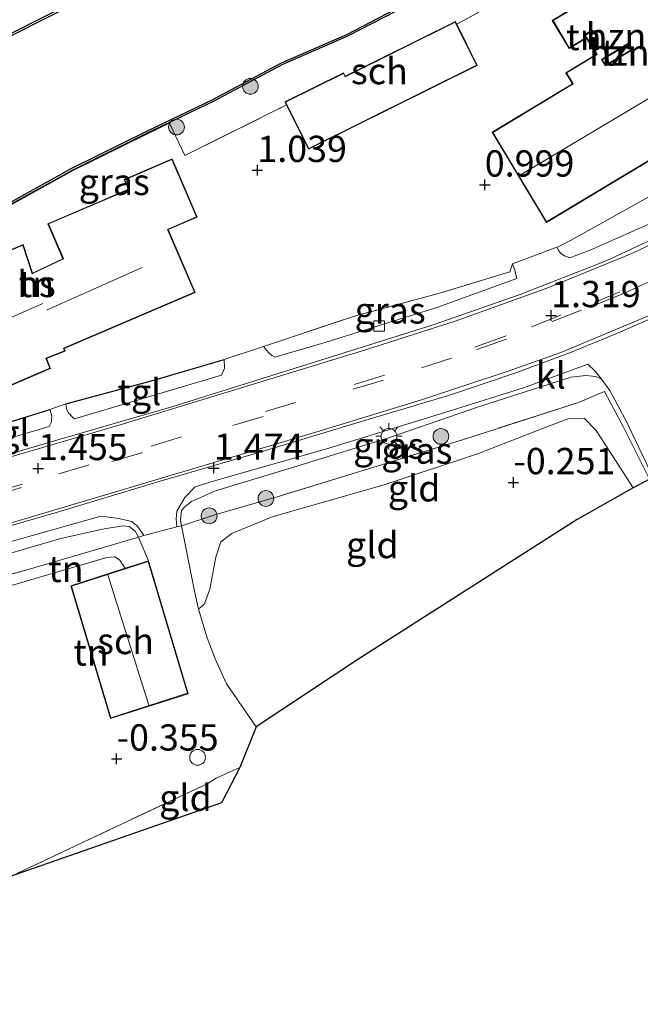
# Model space of a CAD drawing. Units: metres. Extents: x 119994 to 128714, y 443750 to 450000.
# Drawn here: x 123159 to 123218, y 448674 to 448768 of the extents above; entities that cross this region are included whole.
import ezdxf
from ezdxf.enums import TextEntityAlignment as Align

# ---------------------------------------------------------------- set-up
doc = ezdxf.new("R2010")
doc.units = ezdxf.units.M
doc.linetypes.add('IE-TERREINAFSCHEIDING', pattern=[10, 8, -2])
doc.linetypes.add('VW-3-9_STREEP', pattern=[12, 3, -9])
doc.layers.get('0').update_dxf_attribs({"lineweight": 25})
for name, color, linetype, lineweight in [('B-ME-GR-BOOM-S-B1', 93, 'Continuous', 18), ('B-ME-GW-KRUINLIJN-L-B1', 93, 'Continuous', 18), ('B-ME-GW-TEENLIJN-L-B1', 93, 'Continuous', 18), ('B-ME-IE-GRASLAND-GV-B6', 93, 'Continuous', 18), ('B-ME-IE-GRONDWERKLIJN-GROND_INGERICHT-GV-B6', 253, 'Continuous', 18), ('B-ME-IE-MEUBILAIR_WEGMEUBILAIR-LICHTMAST-S-B1', 8, 'Continuous', 18), ('B-ME-IE-TERREINAFSCHEIDING-DOORGANG-L-B1', 8, 'IE-TERREINAFSCHEIDING-KUNSTMATIG-OPEN', 18), ('B-ME-IE-TERREINAFSCHEIDING-RASTERHEKWERK-L-B1', 8, 'IE-TERREINAFSCHEIDING', 18), ('B-ME-KG-KADASTRAAL-DAKRAND-L-B1', 13, 'Continuous', 18), ('B-ME-KG-KADASTRAAL-NOKLIJN-L-B1', 13, 'Continuous', 18), ('B-ME-OB-WATERLIJN-L-B1', 133, 'OB-WATERLIJN', 18), ('B-ME-OG-BEBOUWING-GV-B6', 173, 'Continuous', 18), ('B-ME-OG-BEBOUWING-S-B1', 173, 'Continuous', 18), ('B-ME-OG-WATER-GV-B6', 153, 'Continuous', 18), ('B-ME-VH-VERH_SOORT-BITUMEN-GV-B6', 8, 'IE-TERREINAFSCHEIDING-NATUURLIJK-HOUTWAL', 18), ('B-ME-VH-VERH_SOORT-KLINKERS-GV-B6', 8, 'IE-TERREINAFSCHEIDING-NATUURLIJK-HOUTWAL', 18), ('B-ME-VH-VERH_SOORT-TEGELS-GV-B6', 8, 'Continuous', 18), ('B-ME-VV-KOLK-S-B1', 8, 'Continuous', 18), ('B-ME-VW-MARKERING-39STREEP-015-L-B1', 255, 'VW-3-9_STREEP', 18), ('B-ME-VW-MARKERING-STREEP-015-L-B1', 7, 'Continuous', 18)]:
    doc.layers.add(name, color=color, linetype=linetype, lineweight=lineweight)
for name, color, linetype in [('B-ME-GW-HOOGTEPUNT-S-B1', 10, 'Continuous'), ('B-ME-IE-TERREINAFSCHEIDING-HAAG-L-B1', 10, 'Continuous'), ('B-ME-KG-KADASTRAAL-OPNAMEDTMGRENS-L-B1', 10, 'Continuous'), ('B-ME-OB-BESCHOEIING-GV-B6', 10, 'Continuous')]:
    doc.layers.add(name, color=color, linetype=linetype)
doc.styles.add('NLCS-ISO', font='NLCS-ISO.TTF')
doc.linetypes.add('IE-TERREINAFSCHEIDING-KUNSTMATIG-OPEN', pattern='A,7,-1.5,[67,NLCS.SHX,S=0.75,R=0,X=0,Y=0],-1.5', length=10)
doc.linetypes.add('IE-TERREINAFSCHEIDING-NATUURLIJK-HOUTWAL', pattern='A,7,-1.5,[67,NLCS.SHX,S=0.75,R=45,X=0,Y=0],-1.5,7,-1.5,[70,NLCS.SHX,S=0.75,R=0,X=0,Y=0],-1.5', length=20)
doc.linetypes.add('OB-WATERLIJN', pattern='A,10,[32,NLCS.SHX,S=2,R=0,X=0,Y=0],-12', length=22)

# ---------------------------------------------------------------- blocks, each defined once
blk = doc.blocks.new('dtb')
blk.add_circle((0, 0), 0.75)
blk = doc.blocks.new('hoogtepunt')
for p, q in [((-0.5, 0), (0.5, 0)), ((0, 0.5), (0, -0.5))]:
    blk.add_line(p, q)
blk = doc.blocks.new('boom')
h = blk.add_hatch(color=256)
edge = h.paths.add_edge_path()
edge.add_arc((0, 0), 0.75, 0, 360)
blk.add_circle((0, 0), 0.75)
blk = doc.blocks.new('lantaarnpaal')
for p, q in [((0, 0.75), (0, 1.25)), ((-0.75, 0), (-1.25, 0)), ((-0.884, 0.884), (-0.53, 0.53)), ((0.53, 0.53), (0.884, 0.884)), ((0.75, 0), (1.25, 0)), ((-0.53, -0.53), (-0.884, -0.884)), ((0, -0.75), (0, -1.25)), ((0.53, -0.53), (0.884, -0.884))]:
    blk.add_line(p, q)
blk.add_circle((0, 0), 0.75)
blk = doc.blocks.new('kolk')
blk.add_lwpolyline([(-0.5, -0.5), (0.5, -0.5), (0.5, 0.5), (-0.5, 0.5)], close=True)

msp = doc.modelspace()

# ---------------------------------------------------------------- linework, layer by layer
at = {"layer": 'B-ME-GW-KRUINLIJN-L-B1'}
for points in [[(123218.902, 448724.531, 0.232), (123216.87, 448728.76, 0.525), (123216.435, 448729.664, 0.583), (123214.781, 448732.799, 0.935), (123213.97, 448733.889, 1.151), (123213.446, 448734.138, 1.198), (123212.468, 448734.239, 1.218), (123211.06, 448734.057, 1.252), (123208.207, 448733.138, 1.34), (123202.367, 448731.278, 1.373), (123193.709, 448728.299, 1.427), (123185.325, 448725.711, 1.448), (123177.26, 448723.25, 1.421)], [(123177.26, 448723.25, 1.421), (123174.973, 448722.226, 1.34), (123174.367, 448721.776, 1.286), (123174.027, 448721.372, 1.259), (123173.915, 448720.461, 1.191), (123174.01, 448719.929, 1.097)], [(123169.925, 448718.861, 1.116), (123169.612, 448719.405, 1.191), (123169.044, 448719.85, 1.245), (123168.488, 448719.916, 1.272), (123166.683, 448719.654, 1.336), (123162.547, 448718.711, 1.363), (123156.9, 448717.067, 1.357), (123151.44, 448715.293, 1.341), (123143.504, 448713.357, 1.191), (123138.796, 448712.26, 1.239), (123136.562, 448711.65, 1.229), (123135.244, 448711.093, 1.202), (123134.439, 448710.407, 1.175), (123133.857, 448709.379, 1.116), (123133.777, 448708.368, 1.03), (123133.802, 448708.141, 0.902)]]:
    msp.add_polyline3d(points, dxfattribs=at)
at = {"layer": 'B-ME-GW-TEENLIJN-L-B1'}
for points in [[(123175.626, 448711.998, 0.167), (123176.222, 448712.502, 0.12), (123176.729, 448713.895, 0.113), (123177.285, 448716.943, 0.194), (123177.78, 448718.402, 0.214), (123178.803, 448719.202, 0.174), (123182.639, 448720.775, 0.032), (123193.408, 448723.855, 0.093), (123202.279, 448726.804, -0.137), (123208.758, 448729.327, -0.123), (123210.814, 448730.104, -0.15), (123212.312, 448730.165, -0.164), (123213.479, 448729, -0.204), (123216.996, 448723.53, -0.293)], [(123147.297, 448712.366, 0.102), (123152.121, 448713.006, 0.088), (123158.062, 448714.322, -0.04), (123163.345, 448715.865, 0.237), (123166.933, 448716.906, 0.365), (123167.677, 448716.968, 0.365), (123168.134, 448716.705, 0.359), (123168.67, 448715.885, 0.359)]]:
    msp.add_polyline3d(points, dxfattribs=at)
at = {"layer": 'B-ME-IE-GRASLAND-GV-B6'}
for points in [[(123157.81, 448750.512, 0.978), (123163.695, 448753.762, 0.984), (123170.766, 448757.26, 1.025), (123177.097, 448760.309, 0.907), (123183.628, 448763.793, 0.878), (123189.826, 448766.491, 0.884), (123196.653, 448770.053, 0.919)], [(123205.186, 448770.377, 1.059), (123200.202, 448767.65, 1.094), (123200.076, 448767.904, 1.098), (123189.6, 448762.707, 1.098), (123189.444, 448763.021, 1.098), (123183.861, 448760.251, 1.098), (123184.007, 448759.957, 1.066), (123174.328, 448755.161, 1.148), (123172.874, 448758.22, 0.986), (123170.788, 448757.215, 1.025), (123163.718, 448753.717, 0.984), (123157.834, 448750.469, 0.978)], [(123210.954, 448745.416, 1.184), (123210.455, 448745.602, 1.201), (123210.117, 448745.824, 1.172), (123209.918, 448746.089, 1.14), (123209.717, 448746.424, 1.097), (123210.032, 448746.542, 1.072), (123211.09, 448747.09, 1.188), (123217.349, 448750.576, 1.265), (123231.163, 448758.266, 1.184), (123234.721, 448760.363, 1.213), (123233.956, 448762.172, 1.178), (123233.273, 448763.99, 1.057), (123234.802, 448764.684, 1.08), (123235.049, 448764.802, 1.08), (123236.16, 448761.291, 1.063), (123236.354, 448759.816, 1.056), (123235.984, 448758.036, 1.083), (123235.713, 448757.275, 1.093), (123235.415, 448756.955, 1.104), (123230.019, 448754.163, 1.11), (123221.342, 448749.877, 1.117), (123212.943, 448746.189, 1.131), (123210.954, 448745.416, 1.184)], [(123205.93, 448743.462, 1.232), (123198.412, 448740.725, 1.178), (123187.782, 448737.395, 1.272), (123182.908, 448735.966, 1.275), (123182.611, 448736.137, 1.259), (123182.305, 448736.419, 1.244), (123181.808, 448736.997, 1.19), (123190.569, 448739.903, 1.19), (123198.68, 448742.085, 1.124), (123205.268, 448744.093, 1.165), (123205.504, 448744.855, 1.072), (123205.733, 448744.273, 1.175), (123205.839, 448743.788, 1.235), (123205.93, 448743.462, 1.232)], [(123213.97, 448733.889, 1.151), (123213.446, 448734.138, 1.198), (123212.468, 448734.239, 1.218), (123211.06, 448734.057, 1.252), (123208.207, 448733.138, 1.34), (123202.367, 448731.278, 1.373), (123193.709, 448728.299, 1.427), (123185.325, 448725.711, 1.448), (123177.26, 448723.25, 1.421), (123174.973, 448722.226, 1.34), (123174.367, 448721.776, 1.286), (123174.027, 448721.372, 1.259), (123173.915, 448720.461, 1.191), (123174.01, 448719.929, 1.097), (123173.586, 448719.818, 1.161), (123173.503, 448720.603, 1.288), (123173.572, 448721.336, 1.404), (123174.357, 448722.63, 1.479), (123175.324, 448723.625, 1.453), (123177.246, 448724.228, 1.462), (123187.944, 448727.295, 1.482), (123199.58, 448730.872, 1.428), (123206.658, 448733.09, 1.374), (123212.663, 448735.293, 1.339), (123213.41, 448734.606, 1.301), (123213.97, 448733.889, 1.151)], [(123218.553, 448724.348, 0.204), (123216.018, 448729.384, 0.484), (123215.101, 448731.072, 0.578), (123214.261, 448732.706, 0.794), (123211.775, 448731.647, 0.153), (123201.265, 448728.27, 0.275), (123191.384, 448725.21, 0.316), (123183.45, 448722.771, 0.559), (123177.186, 448720.972, 0.835), (123174.01, 448719.929, 1.097), (123173.915, 448720.461, 1.191), (123174.027, 448721.372, 1.259), (123174.367, 448721.776, 1.286), (123174.973, 448722.226, 1.34), (123177.26, 448723.25, 1.421), (123185.325, 448725.711, 1.448), (123193.709, 448728.299, 1.427), (123202.367, 448731.278, 1.373), (123208.207, 448733.138, 1.34), (123211.06, 448734.057, 1.252), (123212.468, 448734.239, 1.218), (123213.446, 448734.138, 1.198), (123213.97, 448733.889, 1.151)], [(123213.97, 448733.889, 1.151), (123214.781, 448732.799, 0.935), (123216.435, 448729.664, 0.583), (123216.87, 448728.76, 0.525), (123218.902, 448724.531, 0.232)], [(123157.382, 448718.297, 1.34), (123166.347, 448720.832, 1.396), (123168.076, 448720.615, 1.404), (123169.266, 448720.352, 1.335), (123169.849, 448719.88, 1.281), (123170.437, 448718.995, 1.161)], [(123170.437, 448718.995, 1.161), (123169.925, 448718.861, 1.116), (123169.612, 448719.405, 1.191), (123169.044, 448719.85, 1.245), (123168.488, 448719.916, 1.272), (123166.683, 448719.654, 1.336), (123162.547, 448718.711, 1.363), (123156.9, 448717.067, 1.357)], [(123156.9, 448717.067, 1.357), (123162.547, 448718.711, 1.363), (123166.683, 448719.654, 1.336), (123168.488, 448719.916, 1.272), (123169.044, 448719.85, 1.245), (123169.612, 448719.405, 1.191), (123169.925, 448718.861, 1.116)], [(123169.925, 448718.861, 1.116), (123166.172, 448717.732, 0.852), (123159.648, 448715.834, 0.609), (123152.647, 448713.921, 0.325)]]:
    msp.add_polyline3d(points, dxfattribs=at)
at = {"layer": 'B-ME-IE-GRONDWERKLIJN-GROND_INGERICHT-GV-B6'}
for points in [[(123157.834, 448750.469, 0.978), (123163.718, 448753.717, 0.984), (123170.788, 448757.215, 1.025), (123172.874, 448758.22, 0.986), (123174.328, 448755.161, 1.148), (123184.007, 448759.957, 1.066), (123186.1, 448755.737, 1.098), (123202.159, 448763.705, 1.098), (123200.202, 448767.65, 1.094), (123205.186, 448770.377, 1.059)], [(123163.604, 448769.669, 0.834), (123155.174, 448765.44, 0.895), (123148.886, 448762.015, 0.868), (123140.705, 448757.229, 0.875), (123133.264, 448752.813, 0.855), (123127.975, 448749.615, 0.769), (123127.901, 448749.719, 0.769), (123127.824, 448750.823, 1.29), (123130.168, 448752.644, 1.302), (123134.053, 448755.379, 1.316), (123141.704, 448760.595, 1.336), (123147.434, 448763.766, 1.302), (123153.026, 448766.874, 1.35), (123158.628, 448769.887, 1.323)], [(123211.107, 448769.091, 1.038), (123209.292, 448768, 1.038), (123210.896, 448765.331, 1.038), (123212.539, 448766.319, 1.038), (123213.477, 448764.759, 1.038), (123210.588, 448763.023, 1.038), (123211.221, 448761.97, 1.038), (123203.567, 448757.368, 1.038), (123208.738, 448748.767, 1.038), (123229.465, 448761.228, 1.038)], [(123216.533, 448765.753, 1.038), (123216.849, 448765.225, 1.038), (123214.36, 448763.732, 1.038), (123214.045, 448764.257, 1.038), (123216.533, 448765.753, 1.038)], [(123231.163, 448758.266, 1.184), (123217.349, 448750.576, 1.265), (123211.09, 448747.09, 1.188), (123210.032, 448746.542, 1.072), (123209.717, 448746.424, 1.097), (123205.504, 448744.855, 1.072), (123205.268, 448744.093, 1.165), (123198.68, 448742.085, 1.124), (123190.569, 448739.903, 1.19), (123181.808, 448736.997, 1.19), (123178.085, 448735.751, 1.23), (123171.378, 448733.768, 1.344), (123163.013, 448731.537, 1.215), (123161.511, 448731.005, 1.215), (123151.799, 448727.989, 1.215)], [(123161.317, 448748.663, 1.11), (123162.74, 448745.336, 1.131), (123159.849, 448743.96, 1.144), (123158.949, 448746.679, 1.151), (123145.905, 448741.099, 1.008), (123146.133, 448740.566, 1.042), (123143.229, 448739.323, 1.021), (123144.508, 448736.334, 1.069), (123147.407, 448737.574, 1.096), (123150.57, 448730.18, 1.165), (123161.574, 448734.888, 1.226), (123161.194, 448735.833, 1.226), (123162.969, 448736.546, 1.226), (123162.87, 448736.791, 1.208), (123175.329, 448742.112, 1.184), (123172.769, 448748.097, 1.226), (123175.519, 448749.274, 1.142), (123173.145, 448754.824, 1.087), (123168.575, 448752.869, 1.117), (123168.973, 448751.938, 1.099), (123161.317, 448748.663, 1.11)], [(123218.553, 448724.348, 0.204), (123216.996, 448723.53, -0.293), (123213.479, 448729, -0.204), (123212.312, 448730.165, -0.164), (123210.814, 448730.104, -0.15), (123208.758, 448729.327, -0.123), (123202.279, 448726.804, -0.137), (123193.408, 448723.855, 0.093), (123182.639, 448720.775, 0.032), (123178.803, 448719.202, 0.174), (123177.78, 448718.402, 0.214), (123177.285, 448716.943, 0.194), (123176.729, 448713.895, 0.113), (123176.222, 448712.502, 0.12), (123175.626, 448711.998, 0.167), (123175.252, 448713.714, 0.383), (123174.01, 448719.929, 1.097), (123177.186, 448720.972, 0.835), (123183.45, 448722.771, 0.559), (123191.384, 448725.21, 0.316), (123201.265, 448728.27, 0.275), (123211.775, 448731.647, 0.153), (123214.261, 448732.706, 0.794), (123215.101, 448731.072, 0.578), (123216.018, 448729.384, 0.484), (123218.553, 448724.348, 0.204)], [(123216.996, 448723.53, -0.293), (123211.665, 448720.52, -0.526), (123190.799, 448707.198, -0.637), (123181.122, 448700.821, -0.25), (123178.319, 448704.885, -0.056), (123177.233, 448707.277, -0.036), (123176.468, 448709.267, 0.099), (123175.626, 448711.998, 0.167), (123176.222, 448712.502, 0.12), (123176.729, 448713.895, 0.113), (123177.285, 448716.943, 0.194), (123177.78, 448718.402, 0.214), (123178.803, 448719.202, 0.174), (123182.639, 448720.775, 0.032), (123193.408, 448723.855, 0.093), (123202.279, 448726.804, -0.137), (123208.758, 448729.327, -0.123), (123210.814, 448730.104, -0.15), (123212.312, 448730.165, -0.164), (123213.479, 448729, -0.204), (123216.996, 448723.53, -0.293)], [(123158.062, 448714.322, -0.04), (123163.345, 448715.865, 0.237), (123166.933, 448716.906, 0.365), (123167.677, 448716.968, 0.365), (123168.134, 448716.705, 0.359), (123168.67, 448715.885, 0.359), (123163.501, 448714.219, 0.078), (123167.257, 448701.587, -0.18), (123174.668, 448703.961, -0.106), (123170.88, 448716.598, 0.824), (123169.925, 448718.861, 1.116), (123170.437, 448718.995, 1.161), (123173.586, 448719.818, 1.161), (123174.01, 448719.929, 1.097), (123175.252, 448713.714, 0.383), (123175.626, 448711.998, 0.167), (123176.468, 448709.267, 0.099), (123177.233, 448707.277, -0.036), (123178.319, 448704.885, -0.056)], [(123170.88, 448716.598, 0.824), (123168.67, 448715.885, 0.359), (123168.134, 448716.705, 0.359), (123167.677, 448716.968, 0.365), (123166.933, 448716.906, 0.365), (123163.345, 448715.865, 0.237), (123158.062, 448714.322, -0.04), (123152.121, 448713.006, 0.088), (123147.297, 448712.366, 0.102), (123152.647, 448713.921, 0.325), (123159.648, 448715.834, 0.609), (123166.172, 448717.732, 0.852), (123169.925, 448718.861, 1.116), (123170.88, 448716.598, 0.824)], [(123178.319, 448704.885, -0.056), (123181.122, 448700.821, -0.25), (123179.573, 448696.93, -0.526), (123177.311, 448695.911, -0.589), (123176.544, 448695.433, -0.589), (123157.831, 448686.591, -1.197)], [(123177.311, 448695.911, -0.589), (123179.573, 448696.93, -0.526), (123177.83, 448693.594, -0.526), (123157.831, 448686.591, -1.197), (123176.544, 448695.433, -0.589), (123177.311, 448695.911, -0.589)]]:
    msp.add_polyline3d(points, dxfattribs=at)
at = {"layer": 'B-ME-IE-TERREINAFSCHEIDING-DOORGANG-L-B1'}
for p, q in [((123178.085, 448735.751, 1.23), (123181.808, 448736.997, 1.19)), ((123163.013, 448731.537, 1.215), (123161.511, 448731.005, 1.215))]:
    msp.add_line(p, q, dxfattribs=at)
for points in [[(123210.032, 448746.542, 1.072), (123209.717, 448746.424, 1.097), (123205.504, 448744.855, 1.072)], [(123169.925, 448718.861, 1.116), (123170.437, 448718.995, 1.161), (123173.586, 448719.818, 1.161), (123174.01, 448719.929, 1.097)]]:
    msp.add_polyline3d(points, dxfattribs=at)
at = {"layer": 'B-ME-IE-TERREINAFSCHEIDING-HAAG-L-B1'}
msp.add_line((123151.799, 448727.989, 1.215), (123161.511, 448731.005, 1.215), dxfattribs=at)
msp.add_polyline3d([(123163.013, 448731.537, 1.215), (123171.378, 448733.768, 1.344), (123178.085, 448735.751, 1.23)], dxfattribs=at)
at = {"layer": 'B-ME-IE-TERREINAFSCHEIDING-RASTERHEKWERK-L-B1'}
for p, q in [((123200.202, 448767.65, 1.094), (123205.186, 448770.377, 1.059)), ((123210.032, 448746.542, 1.072), (123211.09, 448747.09, 1.188)), ((123181.808, 448736.997, 1.19), (123190.569, 448739.903, 1.19)), ((123170.88, 448716.598, 0.824), (123169.925, 448718.861, 1.116)), ((123179.573, 448696.93, -0.526), (123177.311, 448695.911, -0.589)), ((123176.544, 448695.433, -0.589), (123157.831, 448686.591, -1.197))]:
    msp.add_line(p, q, dxfattribs=at)
for points in [[(123172.874, 448758.22, 0.986), (123174.328, 448755.161, 1.148), (123184.007, 448759.957, 1.066)], [(123130.157, 448731.54, 0.868), (123130.771, 448732.119, 0.875), (123135.336, 448736.42, 0.925), (123139.481, 448739.483, 0.931), (123146.745, 448744.251, 0.943), (123152.663, 448747.544, 0.931), (123157.834, 448750.469, 0.978), (123163.718, 448753.717, 0.984), (123170.788, 448757.215, 1.025), (123172.874, 448758.22, 0.986)], [(123231.163, 448758.266, 1.184), (123217.349, 448750.576, 1.265), (123211.09, 448747.09, 1.188)], [(123205.504, 448744.855, 1.072), (123205.268, 448744.093, 1.165), (123198.68, 448742.085, 1.124), (123190.569, 448739.903, 1.19)], [(123211.775, 448731.647, 0.153), (123214.261, 448732.706, 0.794), (123215.101, 448731.072, 0.578), (123216.018, 448729.384, 0.484), (123218.553, 448724.348, 0.204)], [(123211.775, 448731.647, 0.153), (123201.265, 448728.27, 0.275), (123191.384, 448725.21, 0.316), (123183.45, 448722.771, 0.559), (123177.186, 448720.972, 0.835), (123174.01, 448719.929, 1.097)], [(123174.01, 448719.929, 1.097), (123175.252, 448713.714, 0.383), (123175.626, 448711.998, 0.167)], [(123147.297, 448712.366, 0.102), (123152.647, 448713.921, 0.325), (123159.648, 448715.834, 0.609), (123166.172, 448717.732, 0.852), (123169.925, 448718.861, 1.116)], [(123175.626, 448711.998, 0.167), (123176.468, 448709.267, 0.099), (123177.233, 448707.277, -0.036)], [(123177.233, 448707.277, -0.036), (123178.319, 448704.885, -0.056), (123181.122, 448700.821, -0.25)]]:
    msp.add_polyline3d(points, dxfattribs=at)
at = {"layer": 'B-ME-KG-KADASTRAAL-DAKRAND-L-B1'}
for points in [[(123229.398, 448761.246, 4.327), (123208.755, 448748.836, 4.204), (123203.636, 448757.351, 3.883), (123211.29, 448761.953, 3.952), (123210.657, 448763.006, 3.174), (123213.503, 448764.716, 3.174), (123213.546, 448764.742, 5.092), (123212.556, 448766.388, 6.823), (123212.513, 448766.362, 3.913), (123210.913, 448765.4, 3.283), (123209.361, 448767.983, 3.29), (123211.133, 448769.048, 3.913), (123211.176, 448769.074, 8.365), (123209.228, 448772.314, 4.238), (123222.287, 448780.165, 4.245), (123227.098, 448772.162, 3.958), (123220.326, 448768.091, 3.958), (123220.696, 448767.474, 4.018), (123224.651, 448769.846, 4.047), (123229.398, 448761.246, 4.327)], [(123183.928, 448760.228, 2.832), (123189.421, 448762.954, 2.804), (123189.577, 448762.64, 2.832), (123200.053, 448767.837, 2.975), (123202.092, 448763.727, 3.931), (123186.123, 448755.804, 3.904), (123183.928, 448760.228, 2.832)], [(123214.343, 448763.663, 3.972), (123216.918, 448765.208, 3.991), (123216.55, 448765.821, 3.904), (123213.975, 448764.277, 3.89), (123214.343, 448763.663, 3.972)], [(123161.383, 448748.637, 3.641), (123169.039, 448751.912, 3.661), (123168.641, 448752.843, 3.634), (123173.119, 448754.758, 3.648), (123175.453, 448749.3, 3.661), (123172.749, 448748.143, 3.661), (123172.703, 448748.123, 4.93), (123175.263, 448742.138, 4.725), (123162.806, 448736.819, 4.677), (123162.904, 448736.574, 4.087), (123161.129, 448735.861, 4.07), (123161.51, 448734.914, 3.027), (123150.596, 448730.246, 3.027)], [(123145.971, 448741.073, 3.429), (123158.919, 448746.612, 3.436), (123159.819, 448743.891, 5.952), (123159.864, 448743.912, 4.349), (123162.805, 448745.311, 4.349), (123162.785, 448745.357, 3.641), (123161.383, 448748.637, 3.641)], [(123167.291, 448701.651, 2.577), (123163.563, 448714.186, 2.719), (123170.847, 448716.535, 2.793), (123174.607, 448703.994, 2.611), (123167.291, 448701.651, 2.577)]]:
    msp.add_polyline3d(points, dxfattribs=at)
at = {"layer": 'B-ME-KG-KADASTRAAL-NOKLIJN-L-B1'}
for p, q in [((123206.17, 448753.233, 8.185), (123225.911, 448765.04, 8.198)), ((123170.285, 448744.494, 8.531), (123161.188, 448740.453, 8.452)), ((123149.3, 448736.034, 8.109), (123160.824, 448741.058, 8.205)), ((123170.919, 448702.865, 6.387), (123167.024, 448715.25, 6.502))]:
    msp.add_line(p, q, dxfattribs=at)
at = {"layer": 'B-ME-KG-KADASTRAAL-OPNAMEDTMGRENS-L-B1'}
msp.add_polyline3d([(123218.553, 448724.348, 0.204), (123216.996, 448723.53, -0.293), (123211.665, 448720.52, -0.526), (123190.799, 448707.198, -0.637), (123181.122, 448700.821, -0.25), (123179.573, 448696.93, -0.526), (123177.83, 448693.594, -0.526), (123157.831, 448686.591, -1.197), (123156.997, 448686.056, -1.019), (123155.154, 448684.875, -1.506), (123154.144, 448684.236, -1.506), (123152.537, 448683.273, -1.061), (123150.565, 448682.1, -0.541), (123149.659, 448681.583, -0.552), (123145.86, 448679.483, -0.259), (123139.154, 448675.776, -0.393), (123138.979, 448675.679, -0.864), (123136.694, 448674.416, -0.836)], dxfattribs=at)
at = {"layer": 'B-ME-OB-BESCHOEIING-GV-B6'}
for points in [[(123196.653, 448770.053, 0.919), (123189.826, 448766.491, 0.884), (123183.628, 448763.793, 0.878), (123177.097, 448760.309, 0.907), (123170.766, 448757.26, 1.025), (123163.695, 448753.762, 0.984), (123157.81, 448750.512, 0.978), (123152.639, 448747.588, 0.931), (123146.719, 448744.294, 0.943), (123139.452, 448739.524, 0.931), (123135.306, 448736.46, 0.925), (123130.07, 448732.361, 0.778), (123130.045, 448732.597, 0.5), (123135.185, 448736.619, 0.5), (123139.338, 448739.688, 0.5), (123146.615, 448744.465, 0.5), (123152.541, 448747.762, 0.5), (123157.712, 448750.687, 0.5), (123163.602, 448753.939, 0.5), (123170.678, 448757.44, 0.5), (123177.007, 448760.487, 0.5), (123183.541, 448763.973, 0.5), (123189.74, 448766.672, 0.5), (123196.559, 448770.23, 0.5)], [(123163.696, 448769.491, 0.5), (123155.267, 448765.263, 0.5), (123148.984, 448761.841, 0.5), (123140.807, 448757.057, 0.5), (123133.367, 448752.641, 0.5), (123128.033, 448749.416, 0.5), (123128.017, 448749.556, 0.769), (123127.975, 448749.615, 0.769), (123133.264, 448752.813, 0.855), (123140.705, 448757.229, 0.875), (123148.886, 448762.015, 0.868), (123155.174, 448765.44, 0.895), (123163.604, 448769.669, 0.834)]]:
    msp.add_polyline3d(points, dxfattribs=at)
at = {"layer": 'B-ME-OB-WATERLIJN-L-B1'}
for points in [[(123128.033, 448749.416, 0.5), (123133.367, 448752.641, 0.5), (123140.807, 448757.057, 0.5), (123148.984, 448761.841, 0.5), (123155.267, 448765.263, 0.5), (123163.696, 448769.491, 0.5), (123172.65, 448774.26, 0.5), (123180.814, 448778.703, 0.5), (123193.222, 448785.676, 0.5), (123200.222, 448789.657, 0.5), (123205.034, 448792.78, 0.5), (123208.95, 448795.663, 0.5), (123212.924, 448799.376, 0.5), (123215.56, 448801.979, 0.5), (123215.85, 448802.446, 0.5), (123216.535, 448804.699, 0.5)], [(123130.045, 448732.597, 0.5), (123135.185, 448736.619, 0.5), (123139.338, 448739.688, 0.5), (123146.615, 448744.465, 0.5), (123152.541, 448747.762, 0.5), (123157.712, 448750.687, 0.5), (123163.602, 448753.939, 0.5), (123170.678, 448757.44, 0.5), (123177.007, 448760.487, 0.5), (123183.541, 448763.973, 0.5), (123189.74, 448766.672, 0.5), (123196.559, 448770.23, 0.5), (123204.079, 448774.279, 0.5), (123209.943, 448777.779, 0.5), (123216.157, 448781.525, 0.5), (123221.453, 448785.257, 0.5)]]:
    msp.add_polyline3d(points, dxfattribs=at)
at = {"layer": 'B-ME-OG-BEBOUWING-GV-B6'}
for points in [[(123220.713, 448767.543, 1.038), (123224.67, 448769.916, 1.038), (123229.465, 448761.228, 1.038), (123208.738, 448748.767, 1.038), (123203.567, 448757.368, 1.038), (123211.221, 448761.97, 1.038), (123210.588, 448763.023, 1.038), (123213.477, 448764.759, 1.038), (123212.539, 448766.319, 1.038), (123210.896, 448765.331, 1.038), (123209.292, 448768, 1.038), (123211.107, 448769.091, 1.038), (123209.159, 448772.331, 1.038), (123210.388, 448773.07, 0.929), (123222.304, 448780.234, 1.038), (123227.167, 448772.145, 1.038), (123220.395, 448768.074, 1.038), (123220.713, 448767.543, 1.038)], [(123200.202, 448767.65, 1.094), (123202.159, 448763.705, 1.098), (123186.1, 448755.737, 1.098), (123184.007, 448759.957, 1.066), (123183.861, 448760.251, 1.098), (123189.444, 448763.021, 1.098), (123189.6, 448762.707, 1.098), (123200.076, 448767.904, 1.098), (123200.202, 448767.65, 1.094)], [(123216.533, 448765.753, 1.038), (123214.045, 448764.257, 1.038), (123214.36, 448763.732, 1.038), (123216.849, 448765.225, 1.038), (123216.533, 448765.753, 1.038)], [(123161.317, 448748.663, 1.11), (123168.973, 448751.938, 1.099), (123168.575, 448752.869, 1.117), (123173.145, 448754.824, 1.087), (123175.519, 448749.274, 1.142), (123172.769, 448748.097, 1.226), (123175.329, 448742.112, 1.184), (123162.87, 448736.791, 1.208), (123162.969, 448736.546, 1.226), (123161.194, 448735.833, 1.226), (123161.574, 448734.888, 1.226), (123150.57, 448730.18, 1.165), (123147.407, 448737.574, 1.096), (123144.508, 448736.334, 1.069), (123143.229, 448739.323, 1.021), (123146.133, 448740.566, 1.042), (123145.905, 448741.099, 1.008), (123158.949, 448746.679, 1.151), (123159.849, 448743.96, 1.144), (123162.74, 448745.336, 1.131), (123161.317, 448748.663, 1.11)], [(123167.257, 448701.587, -0.18), (123163.501, 448714.219, 0.078), (123168.67, 448715.885, 0.359), (123170.88, 448716.598, 0.824), (123174.668, 448703.961, -0.106), (123167.257, 448701.587, -0.18)]]:
    msp.add_polyline3d(points, dxfattribs=at)
at = {"layer": 'B-ME-OG-WATER-GV-B6'}
msp.add_polyline3d([(123196.559, 448770.23, 0.5), (123189.74, 448766.672, 0.5), (123183.541, 448763.973, 0.5), (123177.007, 448760.487, 0.5), (123170.678, 448757.44, 0.5), (123163.602, 448753.939, 0.5), (123157.712, 448750.687, 0.5), (123152.541, 448747.762, 0.5), (123146.615, 448744.465, 0.5), (123139.338, 448739.688, 0.5), (123135.185, 448736.619, 0.5), (123130.045, 448732.597, 0.5), (123130.043, 448732.616, 0.5), (123129.947, 448732.731, 0.5), (123128.033, 448749.416, 0.5), (123133.367, 448752.641, 0.5), (123140.807, 448757.057, 0.5), (123148.984, 448761.841, 0.5), (123155.267, 448765.263, 0.5), (123163.696, 448769.491, 0.5)], dxfattribs=at)
at = {"layer": 'B-ME-VH-VERH_SOORT-BITUMEN-GV-B6'}
for points in [[(123150.419, 448724.603, 1.367), (123162.468, 448728.154, 1.346), (123173.09, 448731.25, 1.292), (123188.999, 448736.231, 1.292), (123197.959, 448739.035, 1.259), (123206.154, 448741.91, 1.259), (123214.424, 448745.141, 1.218), (123219.242, 448747.37, 1.209)], [(123220.719, 448740.537, 1.3), (123215.509, 448738.24, 1.34), (123211.031, 448736.427, 1.388), (123205.822, 448734.486, 1.367), (123199.416, 448732.336, 1.401), (123190.696, 448729.711, 1.415), (123181.588, 448726.949, 1.435), (123172.004, 448724.172, 1.394), (123162.244, 448721.228, 1.347), (123151.741, 448718.222, 1.347)]]:
    msp.add_polyline3d(points, dxfattribs=at)
at = {"layer": 'B-ME-VH-VERH_SOORT-KLINKERS-GV-B6'}
for points in [[(123153.046, 448726.899, 1.266), (123161.443, 448729.385, 1.323), (123161.645, 448729.818, 1.3), (123161.701, 448730.426, 1.283), (123161.511, 448731.005, 1.215), (123163.013, 448731.537, 1.215), (123163.096, 448731.033, 1.274), (123163.286, 448730.662, 1.304), (123163.66, 448730.249, 1.325), (123163.847, 448730.097, 1.325), (123177.842, 448734.27, 1.321), (123178.1, 448734.911, 1.306), (123178.085, 448735.751, 1.23), (123181.808, 448736.997, 1.19), (123182.305, 448736.419, 1.244), (123182.611, 448736.137, 1.259), (123182.908, 448735.966, 1.275), (123187.782, 448737.395, 1.272), (123198.412, 448740.725, 1.178), (123205.93, 448743.462, 1.232), (123205.839, 448743.788, 1.235), (123205.733, 448744.273, 1.175), (123205.504, 448744.855, 1.072), (123209.717, 448746.424, 1.097), (123209.918, 448746.089, 1.14), (123210.117, 448745.824, 1.172), (123210.455, 448745.602, 1.201), (123210.954, 448745.416, 1.184), (123212.943, 448746.189, 1.131), (123221.342, 448749.877, 1.117)], [(123219.242, 448747.37, 1.209), (123214.424, 448745.141, 1.218), (123206.154, 448741.91, 1.259), (123197.959, 448739.035, 1.259), (123188.999, 448736.231, 1.292), (123173.09, 448731.25, 1.292), (123162.468, 448728.154, 1.346), (123150.419, 448724.603, 1.367)], [(123151.741, 448718.222, 1.347), (123162.244, 448721.228, 1.347), (123172.004, 448724.172, 1.394), (123181.588, 448726.949, 1.435), (123190.696, 448729.711, 1.415), (123199.416, 448732.336, 1.401), (123205.822, 448734.486, 1.367), (123211.031, 448736.427, 1.388), (123215.509, 448738.24, 1.34), (123220.719, 448740.537, 1.3)], [(123218.902, 448724.531, 0.232), (123216.87, 448728.76, 0.525), (123216.435, 448729.664, 0.583), (123214.781, 448732.799, 0.935), (123213.97, 448733.889, 1.151), (123213.41, 448734.606, 1.301), (123212.663, 448735.293, 1.339), (123206.658, 448733.09, 1.374), (123199.58, 448730.872, 1.428), (123187.944, 448727.295, 1.482), (123177.246, 448724.228, 1.462), (123175.324, 448723.625, 1.453), (123174.357, 448722.63, 1.479), (123173.572, 448721.336, 1.404), (123173.503, 448720.603, 1.288), (123173.586, 448719.818, 1.161), (123170.437, 448718.995, 1.161), (123169.849, 448719.88, 1.281), (123169.266, 448720.352, 1.335), (123168.076, 448720.615, 1.404), (123166.347, 448720.832, 1.396), (123157.382, 448718.297, 1.34)]]:
    msp.add_polyline3d(points, dxfattribs=at)
at = {"layer": 'B-ME-VH-VERH_SOORT-TEGELS-GV-B6'}
for points in [[(123177.842, 448734.27, 1.321), (123163.847, 448730.097, 1.325), (123163.66, 448730.249, 1.325), (123163.286, 448730.662, 1.304), (123163.096, 448731.033, 1.274), (123163.013, 448731.537, 1.215), (123171.378, 448733.768, 1.344), (123178.085, 448735.751, 1.23), (123178.1, 448734.911, 1.306), (123177.842, 448734.27, 1.321)], [(123161.443, 448729.385, 1.323), (123153.046, 448726.899, 1.266), (123152.612, 448726.772, 1.281), (123152.231, 448727.279, 1.265), (123151.799, 448727.989, 1.215), (123161.511, 448731.005, 1.215), (123161.701, 448730.426, 1.283), (123161.645, 448729.818, 1.3), (123161.443, 448729.385, 1.323)]]:
    msp.add_polyline3d(points, dxfattribs=at)
at = {"layer": 'B-ME-VW-MARKERING-39STREEP-015-L-B1'}
for points in [[(123298.614, 448786.3, 0.946), (123286.718, 448780.083, 0.985), (123278.818, 448775.937, 0.971), (123276.259, 448774.522, 0.992), (123268.915, 448770.338, 1.025), (123265.762, 448768.407, 1.052), (123258.605, 448764.324, 1.066), (123248.158, 448758.697, 1.14), (123237.136, 448752.831, 1.18), (123226.787, 448747.427, 1.255), (123222.825, 448745.42, 1.309), (123215.726, 448742.17, 1.282)], [(123216.17, 448742.053, 1.274), (123224.153, 448745.734, 1.301), (123229.814, 448748.591, 1.274), (123236.389, 448752.09, 1.247), (123245.524, 448757.004, 1.193), (123249.231, 448758.897, 1.153), (123256.049, 448762.577, 1.119), (123260.968, 448765.37, 1.085), (123266.503, 448768.548, 1.092), (123276.946, 448774.585, 1.011), (123283.08, 448777.869, 0.997), (123287.913, 448780.373, 1.004), (123298.134, 448785.667, 0.998)], [(123131.851, 448716.036, 1.47), (123144.498, 448719.692, 1.409), (123156.027, 448723.083, 1.45), (123162.357, 448724.878, 1.409), (123171.142, 448727.514, 1.396), (123182.006, 448730.789, 1.403), (123190.459, 448733.367, 1.349), (123202.086, 448736.981, 1.308), (123207.305, 448738.855, 1.295), (123213.33, 448741.213, 1.254), (123215.726, 448742.17, 1.282)], [(123216.17, 448742.053, 1.274), (123212.068, 448740.443, 1.301), (123204.948, 448737.688, 1.355), (123199.717, 448735.88, 1.369), (123193.235, 448733.785, 1.369), (123181.784, 448730.339, 1.416), (123170.266, 448726.881, 1.423), (123158.792, 448723.568, 1.45), (123147.407, 448720.133, 1.443), (123135.733, 448716.785, 1.463), (123131.893, 448715.678, 1.454)]]:
    msp.add_polyline3d(points, dxfattribs=at)
at = {"layer": 'B-ME-VW-MARKERING-STREEP-015-L-B1'}
for points in [[(123302.618, 448791.591, 0.88), (123298.843, 448789.653, 0.965), (123289.577, 448784.842, 0.986), (123283.406, 448781.57, 0.938), (123274.942, 448776.989, 0.836), (123268.513, 448773.398, 0.931), (123259.811, 448768.306, 1.02), (123250.757, 448763.323, 0.959), (123242.465, 448758.954, 1.054), (123233.166, 448753.993, 1.177), (123224.778, 448749.614, 1.218), (123216.863, 448745.82, 1.232)], [(123216.863, 448745.82, 1.232), (123208.87, 448742.569, 1.178), (123200.045, 448739.378, 1.192), (123191.415, 448736.631, 1.252), (123181.468, 448733.586, 1.299), (123168.202, 448729.547, 1.34), (123157.778, 448726.487, 1.36), (123146.38, 448723.118, 1.353), (123131.523, 448718.827, 1.367)], [(123132.234, 448712.775, 1.394), (123139.833, 448714.985, 1.338), (123144.989, 448716.437, 1.351), (123152.546, 448718.652, 1.365), (123159.449, 448720.684, 1.358), (123168.499, 448723.367, 1.378), (123176.697, 448725.831, 1.425), (123186.787, 448728.833, 1.405), (123196.865, 448731.902, 1.392), (123205.082, 448734.644, 1.365), (123210.114, 448736.416, 1.365), (123218.819, 448740.062, 1.362)]]:
    msp.add_polyline3d(points, dxfattribs=at)

# ---------------------------------------------------------------- block references
at = {"layer": 'B-ME-GR-BOOM-S-B1', "rotation": 90}
for p in [(123180.577, 448761.722, 1.027), (123173.553, 448757.852, 1.086), (123198.699, 448728.431, 0.842), (123182.054, 448722.523, 0.767), (123176.654, 448720.878, 0.869)]:
    msp.add_blockref('boom', p, dxfattribs=at)
at = {"layer": 'B-ME-GW-HOOGTEPUNT-S-B1', "rotation": 90}
for p in [(123181.238, 448753.747, 1.039), (123181.238, 448753.747, 1.039), (123202.871, 448752.362, 0.999), (123202.871, 448752.362, 0.999), (123209.181, 448739.939, 1.319), (123209.181, 448739.939, 1.319), (123160.391, 448725.394, 1.455), (123160.391, 448725.394, 1.455), (123177.106, 448725.423, 1.474), (123177.106, 448725.423, 1.474), (123205.592, 448724.055, -0.251), (123205.592, 448724.055, -0.251), (123167.853, 448697.766, -0.355), (123167.853, 448697.766, -0.355)]:
    msp.add_blockref('hoogtepunt', p, dxfattribs=at)
at = {"layer": 'B-ME-IE-MEUBILAIR_WEGMEUBILAIR-LICHTMAST-S-B1', "rotation": 90}
msp.add_blockref('lantaarnpaal', (123193.758, 448728.444, 1.422), dxfattribs=at)
at = {"layer": 'B-ME-OG-BEBOUWING-S-B1', "rotation": 90}
msp.add_blockref('dtb', (123175.5518, 448697.9023, -0.4445), dxfattribs=at)
at = {"layer": 'B-ME-VV-KOLK-S-B1', "rotation": 90}
msp.add_blockref('kolk', (123192.825, 448738.931, 1.236), dxfattribs=at)

# ---------------------------------------------------------------- texts
at = {"layer": 'B-ME-GW-HOOGTEPUNT-S-B1', "ltscale": 0.2, "style": 'NLCS-ISO'}
for s, p in [('1.039', (123181.238, 448753.747, 1.039)), ('1.039', (123181.238, 448753.747, 1.039)), ('0.999', (123202.871, 448752.362, 0.999)), ('0.999', (123202.871, 448752.362, 0.999)), ('1.319', (123209.181, 448739.939, 1.319)), ('1.319', (123209.181, 448739.939, 1.319)), ('1.455', (123160.391, 448725.394, 1.455)), ('1.455', (123160.391, 448725.394, 1.455)), ('1.474', (123177.106, 448725.423, 1.474)), ('1.474', (123177.106, 448725.423, 1.474)), ('-0.251', (123205.592, 448724.055, -0.251)), ('-0.251', (123205.592, 448724.055, -0.251)), ('-0.355', (123167.853, 448697.766, -0.355)), ('-0.355', (123167.853, 448697.766, -0.355))]:
    msp.add_text(s, height=2.5, dxfattribs=at).set_placement(p, align=Align.BOTTOM_LEFT)
at = {"layer": 'B-ME-IE-GRASLAND-GV-B6', "ltscale": 0.2, "style": 'NLCS-ISO'}
for p in [(123167.628, 448752.6355), (123193.869, 448740.4105), (123193.7365, 448727.5555), (123196.4085, 448727.084)]:
    msp.add_text('gras', height=2.5, dxfattribs=at).set_placement(p, align=Align.MIDDLE_CENTER)
at = {"layer": 'B-ME-IE-GRONDWERKLIJN-GROND_INGERICHT-GV-B6', "ltscale": 0.2, "style": 'NLCS-ISO'}
for s, p in [('tn', (123212.2923, 448766.4212)), ('tn', (123215.664, 448764.944)), ('tn', (123160.2305, 448742.9309)), ('gld', (123196.1515, 448723.4951)), ('gld', (123192.1777, 448718.0952)), ('tn', (123163.0279, 448715.8262)), ('tn', (123165.4131, 448707.8842)), ('gld', (123174.4, 448694.0617))]:
    msp.add_text(s, height=2.5, dxfattribs=at).set_placement(p, align=Align.MIDDLE_CENTER)
at = {"layer": 'B-ME-OG-BEBOUWING-GV-B6', "ltscale": 0.2, "style": 'NLCS-ISO'}
for s, p in [('hzn', (123215.3555, 448766.484)), ('hzn', (123215.664, 448764.944)), ('sch', (123192.8501, 448763.1758)), ('hs', (123160.2305, 448742.9309)), ('sch', (123168.7055, 448708.9728))]:
    msp.add_text(s, height=2.5, dxfattribs=at).set_placement(p, align=Align.MIDDLE_CENTER)
at = {"layer": 'B-ME-VH-VERH_SOORT-KLINKERS-GV-B6', "ltscale": 0.2, "style": 'NLCS-ISO'}
msp.add_text('kl', height=2.5, dxfattribs=at).set_placement((123209.1471, 448734.2245), align=Align.MIDDLE_CENTER)
at = {"layer": 'B-ME-VH-VERH_SOORT-TEGELS-GV-B6', "ltscale": 0.2, "style": 'NLCS-ISO'}
for p in [(123170.0149, 448732.6548), (123157.4923, 448728.7731)]:
    msp.add_text('tgl', height=2.5, dxfattribs=at).set_placement(p, align=Align.MIDDLE_CENTER)

doc.saveas('drawing.dxf')
